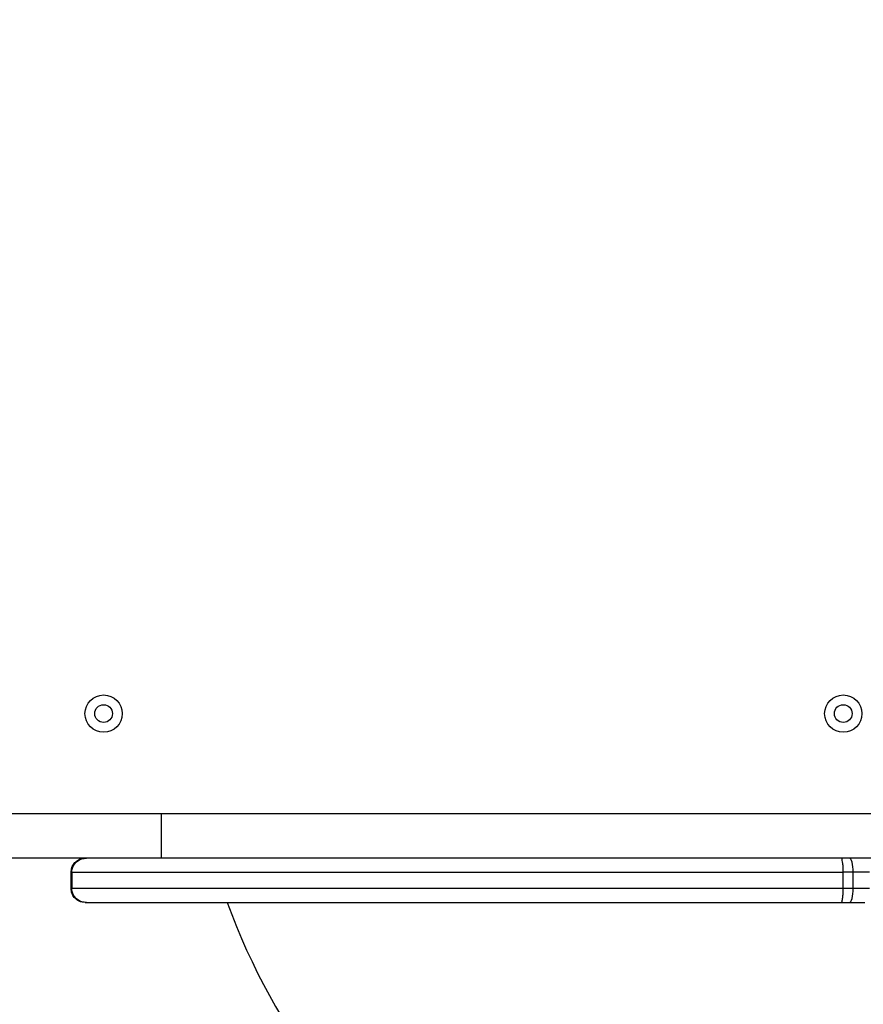
# Model space of a CAD drawing. Units: millimetres. Extents: x -555 to 5154, y -298 to 7277.
# Drawn here: x 2617 to 2902, y 1849 to 2182 of the extents above; entities that cross this region are included whole.
import ezdxf

# ---------------------------------------------------------------- set-up
doc = ezdxf.new("R2010")
doc.units = ezdxf.units.MM
doc.layers.add('Dimensions', color=7, linetype='Continuous')
doc.styles.get("Standard").update_dxf_attribs({"font": 'arial.ttf'})
doc.dimstyles.new('Leikkiset keinu', dxfattribs={"dimtxt": 150, "dimasz": 2.5, "dimexe": 0.06, "dimexo": 0.625, "dimtad": 0, "dimtih": 1, "dimtoh": 1, "dimdec": 0, "dimtxsty": 'Standard', "dimcen": 2.5, "dimadec": 0, "dimazin": 0, "dimtfac": 1, "dimtmove": 0, "dimatfit": 3, "dimfxl": 1, "dimarcsym": 0})

# ---------------------------------------------------------------- blocks, each defined once
blk = doc.blocks.new('*D2')
at = {"layer": 'Defpoints', "color": 0}
for p in [(2690.16, 6117.48), (-328.03, 237.64), (2895.04, 237.64)]:
    blk.add_point(p, dxfattribs=at)
at = {"layer": 'Dimensions', "color": 0, "lineweight": -2}
for p, q in [((2689.53, 6117.48), (-328.09, 6117.48)), ((-328.03, 6114.98), (-328.03, 3254.76)), ((-328.03, 240.14), (-328.03, 3100.36)), ((2894.41, 237.64), (-328.09, 237.64))]:
    blk.add_line(p, q, dxfattribs=at)
at = {"layer": 'Dimensions', "color": 0}
for points in [[(-327.61, 6114.98), (-328.45, 6114.98), (-328.03, 6117.48)], [(-328.45, 240.14), (-327.61, 240.14), (-328.03, 237.64)]]:
    blk.add_solid(points, dxfattribs=at)
at = {"layer": 'Dimensions', "color": 0, "insert": (-328.03, 3177.56), "char_height": 150, "attachment_point": 5}
blk.add_mtext('5880', dxfattribs=at)
blk = doc.blocks.new('*D3')
at = {"layer": 'Defpoints', "color": 0}
for p in [(238.19, 2095.11), (5154.41, 2014.33), (5154.41, -199.39)]:
    blk.add_point(p, dxfattribs=at)
at = {"layer": 'Dimensions', "color": 0, "lineweight": -2}
for p, q in [((238.19, 2094.48), (238.19, -199.45)), ((5154.41, 2013.7), (5154.41, -199.45)), ((240.69, -199.39), (2468.95, -199.39)), ((5151.91, -199.39), (2923.65, -199.39))]:
    blk.add_line(p, q, dxfattribs=at)
at = {"layer": 'Dimensions', "color": 0}
for points in [[(240.69, -198.97), (240.69, -199.81), (238.19, -199.39)], [(5151.91, -199.81), (5151.91, -198.97), (5154.41, -199.39)]]:
    blk.add_solid(points, dxfattribs=at)
at = {"layer": 'Dimensions', "color": 0, "insert": (2696.3, -199.39), "char_height": 150, "attachment_point": 5}
blk.add_mtext('4916', dxfattribs=at)
blk = doc.blocks.new('*D4')
at = {"layer": 'Defpoints', "color": 0}
for p in [(1322.04, 4117.48), (2635.54, 4117.48), (2895.04, 1737.64)]:
    blk.add_point(p, dxfattribs=at)
at = {"layer": 'Dimensions', "color": 0, "lineweight": -2}
for p, q in [((2634.91, 4117.48), (1321.98, 4117.48)), ((1322.04, 4114.98), (1322.04, 3004.76)), ((1322.04, 1740.14), (1322.04, 2850.36)), ((2894.41, 1737.64), (1321.98, 1737.64))]:
    blk.add_line(p, q, dxfattribs=at)
at = {"layer": 'Dimensions', "color": 0}
for points in [[(1322.45, 4114.98), (1321.62, 4114.98), (1322.04, 4117.48)], [(1321.62, 1740.14), (1322.45, 1740.14), (1322.04, 1737.64)]]:
    blk.add_solid(points, dxfattribs=at)
at = {"layer": 'Dimensions', "color": 0, "insert": (1322.04, 2927.56), "char_height": 150, "attachment_point": 5}
blk.add_mtext('2380', dxfattribs=at)
blk = doc.blocks.new('*D5')
at = {"layer": 'Defpoints', "color": 0}
for p in [(1738.19, 2037.52), (3650.1, 2037.51), (3650.1, 1302.67)]:
    blk.add_point(p, dxfattribs=at)
at = {"layer": 'Dimensions', "color": 0, "lineweight": -2}
for p, q in [((1738.19, 2036.89), (1738.19, 1302.61)), ((3650.1, 2036.89), (3650.1, 1302.61)), ((1740.69, 1302.67), (2477.67, 1302.67)), ((3647.6, 1302.67), (2910.62, 1302.67))]:
    blk.add_line(p, q, dxfattribs=at)
at = {"layer": 'Dimensions', "color": 0}
for points in [[(1740.69, 1303.08), (1740.69, 1302.25), (1738.19, 1302.67)], [(3647.6, 1302.25), (3647.6, 1303.08), (3650.1, 1302.67)]]:
    blk.add_solid(points, dxfattribs=at)
at = {"layer": 'Dimensions', "color": 0, "insert": (2694.15, 1302.67), "char_height": 150, "attachment_point": 5}
blk.add_mtext('1912', dxfattribs=at)

msp = doc.modelspace()

# ---------------------------------------------------------------- linework, layer by layer
at = {"color": 7, "linetype": 'Continuous', "lineweight": 25}
for p, q in [((2664.6, 1913.64), (2587.79, 1913.64)), ((2664.6, 1898.64), (2664.6, 1913.64)), ((3125.47, 1913.64), (2664.6, 1913.64)), ((2664.6, 1898.64), (2587.79, 1898.64)), ((3125.47, 1898.64), (2664.6, 1898.64)), ((2634.04, 1888.39), (2634.04, 1893.89)), ((2634.29, 1893.9), (2634.29, 1888.38)), ((2634.29, 1893.89), (2895.04, 1893.89)), ((2634.29, 1888.39), (2634.29, 1893.89)), ((2898.4, 1893.89), (2895.04, 1893.89)), ((2895.04, 1888.39), (2895.04, 1893.89)), ((2898.4, 1888.39), (2898.4, 1893.89)), ((2895.04, 1888.39), (2634.29, 1888.39)), ((2898.4, 1888.39), (2895.04, 1888.39)), ((2638.79, 1883.64), (2639.27, 1883.64)), ((2639.27, 1883.64), (2894.36, 1883.64)), ((2894.36, 1883.64), (2897.07, 1883.64)), ((2897.07, 1883.64), (2902.29, 1883.64))]:
    msp.add_line(p, q, dxfattribs=at)
at = {"color": 8, "linetype": 'Continuous', "lineweight": 25}
for p, q in [((2634.29, 1893.89), (2634.04, 1893.89)), ((2903.94, 1893.89), (2898.4, 1893.89)), ((2634.29, 1888.39), (2634.04, 1888.39)), ((2903.94, 1888.39), (2898.4, 1888.39))]:
    msp.add_line(p, q, dxfattribs=at)
at = {"color": 7, "linetype": 'Continuous', "lineweight": 25, "flags": 128}
for points in [[(2898.4, 1893.89), (2898.37, 1894.81), (2898.3, 1895.71), (2898.17, 1896.53), (2898.01, 1897.25), (2897.81, 1897.84), (2897.58, 1898.28), (2897.33, 1898.55), (2897.07, 1898.64)], [(2897.07, 1883.64), (2897.33, 1883.73), (2897.58, 1884), (2897.81, 1884.44), (2898.01, 1885.03), (2898.17, 1885.75), (2898.3, 1886.57), (2898.37, 1887.46), (2898.4, 1888.39)]]:
    msp.add_lwpolyline(points, dxfattribs=at)
at = {"color": 7, "linetype": 'Continuous', "lineweight": 25}
for centre, radius in [((2645.04, 1947.52), 6.3), ((2895.04, 1947.52), 6.3), ((2645.04, 1947.52), 3), ((2895.04, 1947.52), 3)]:
    msp.add_circle(centre, radius, dxfattribs=at)
msp.add_arc((2895.04, 1959.09), 221.45, 199.9207, 340.0793, dxfattribs=at)
for points, knots in [([(2634.04, 1893.89), (2634.09, 1894.42), (2634.19, 1895.48), (2635, 1896.89), (2636.19, 1897.97), (2637.52, 1898.53), (2638.42, 1898.64), (2638.78, 1898.64), (2638.79, 1898.64)], [0, 0, 0, 0, 0.211983, 0.423933, 0.636832, 0.851769, 0.996527, 1, 1, 1, 1]), ([(2634.29, 1893.89), (2634.3, 1894.12), (2634.33, 1894.61), (2634.54, 1895.46), (2635.09, 1896.61), (2636.17, 1897.72), (2637.65, 1898.49), (2638.73, 1898.59), (2639.27, 1898.64)], [0, 0, 0, 0, 0.080603, 0.164723, 0.304626, 0.547891, 0.775084, 1, 1, 1, 1]), ([(2895.04, 1893.89), (2895.03, 1894.42), (2895.02, 1895.48), (2894.9, 1896.89), (2894.73, 1897.97), (2894.54, 1898.53), (2894.42, 1898.64), (2894.36, 1898.64), (2894.36, 1898.64)], [0, 0, 0, 0, 0.2119832, 0.4239334, 0.6368322, 0.8517688, 0.9965272, 1, 1, 1, 1]), ([(2638.79, 1883.64), (2638.09, 1883.73), (2636.71, 1883.9), (2635.14, 1885.17), (2634.21, 1886.74), (2634.09, 1887.84), (2634.04, 1888.39)], [0, 0, 0, 0, 0.280209, 0.559739, 0.779915, 1, 1, 1, 1]), ([(2639.27, 1883.64), (2638.73, 1883.69), (2637.65, 1883.78), (2636.17, 1884.56), (2635.09, 1885.66), (2634.54, 1886.82), (2634.33, 1887.67), (2634.3, 1888.15), (2634.29, 1888.39)], [0, 0, 0, 0, 0.224916, 0.452107, 0.695342, 0.835279, 0.919452, 1, 1, 1, 1]), ([(2894.36, 1883.64), (2894.46, 1883.73), (2894.66, 1883.9), (2894.88, 1885.17), (2895.01, 1886.74), (2895.03, 1887.84), (2895.04, 1888.39)], [0, 0, 0, 0, 0.280209, 0.559739, 0.779915, 1, 1, 1, 1])]:
    msp.add_open_spline(points, degree=3, knots=knots, dxfattribs=at)

# ---------------------------------------------------------------- dimensions: what is measured, and where the dimension line sits
at = {"layer": 'Dimensions'}
for base, p1, p2, picture, middle in [((-328.03, 237.64), (2690.16, 6117.48), (2895.04, 237.64), '*D2', (-328.03, 3177.56)), ((1322.04, 4117.48), (2895.04, 1737.64), (2635.54, 4117.48), '*D4', (1322.04, 2927.56))]:
    dim = msp.add_linear_dim(base=base, p1=p1, p2=p2, angle=90, dimstyle='Leikkiset keinu', override={"dimlfac": 1}, dxfattribs=at)
    dim.commit()
    dim.dimension.update_dxf_attribs({"geometry": picture, "text_midpoint": middle})
for base, p1, p2, picture, middle in [((5154.41, -199.39), (238.19, 2095.11), (5154.41, 2014.33), '*D3', (2696.3, -199.39)), ((3650.1, 1302.67), (1738.19, 2037.52), (3650.1, 2037.51), '*D5', (2694.15, 1302.67))]:
    dim = msp.add_linear_dim(base=base, p1=p1, p2=p2, dimstyle='Leikkiset keinu', override={"dimlfac": 1}, dxfattribs=at)
    dim.commit()
    dim.dimension.update_dxf_attribs({"geometry": picture, "text_midpoint": middle})

doc.saveas('drawing.dxf')
